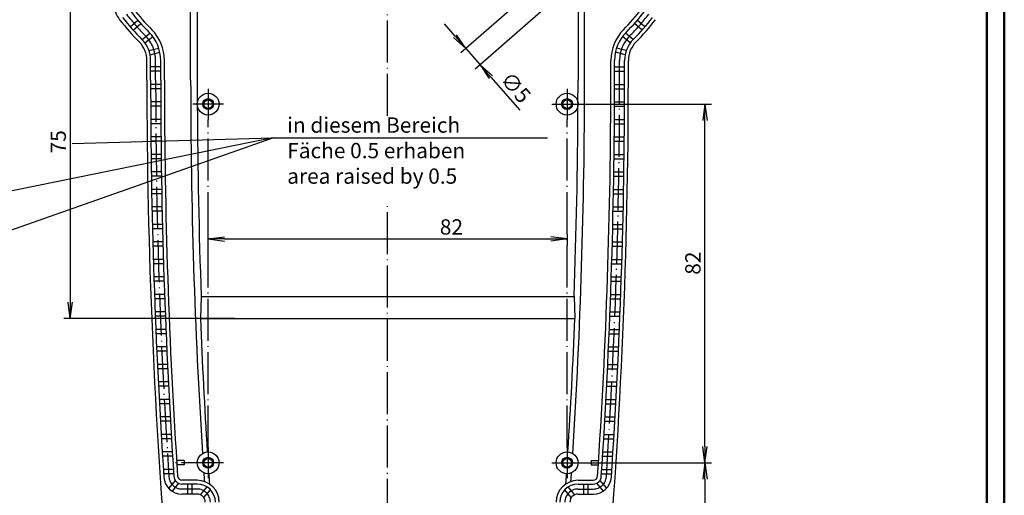
# Model space of a CAD drawing. Extents: x 1 to 1188, y 0 to 840.
# Drawn here: x 963 to 1188, y 157 to 265 of the extents above; entities that cross this region are included whole.
import ezdxf

# ---------------------------------------------------------------- set-up
doc = ezdxf.new("R2010")
doc.units = 0
doc.header["$LTSCALE"] = 0.4
doc.header["$MEASUREMENT"] = 0
doc.header["$PDMODE"] = 35
doc.header["$PDSIZE"] = -2
doc.linetypes.add('ACAD_ISO04W100', pattern=[30.5, 24, -3, 0.5, -3])
doc.layers.get('0').update_dxf_attribs({"linetype": 'CONTINUOUS'})
doc.layers.get('DEFPOINTS').update_dxf_attribs({"linetype": 'CONTINUOUS'})
doc.styles.get("Standard").update_dxf_attribs({"font": 'ISOCP.shx', "width": 1.2})
doc.dimstyles.new('PHOENIX', dxfattribs={"dimtxt": 3.5, "dimasz": 3.72, "dimexe": 1.5, "dimexo": 0, "dimgap": 2, "dimtad": 1, "dimdsep": 46, "dimtxsty": 'STANDARD', "dimblk1": '_OPEN15', "dimblk2": '_OPEN15', "dimsah": 1, "dimcen": 0, "dimclrd": 1, "dimclre": 1, "dimclrt": 5, "dimadec": 0, "dimazin": 0, "dimtfac": 0.666667, "dimtmove": 0, "dimatfit": 0, "dimldrblk": '_OPEN15', "dimfxl": 1, "dimtolj": 1, "dimarcsym": 0})

# ---------------------------------------------------------------- blocks, each defined once
blk = doc.blocks.new('_OPEN15', base_point=(1, 0))
at = {"color": 0, "linetype": 'ByBlock'}
for p, q in [((1, 0), (0, 0.132)), ((0, 0), (1, 0)), ((1, 0), (0, -0.132))]:
    blk.add_line(p, q, dxfattribs=at)
blk = doc.blocks.new('*D46')
at = {"color": 1, "linetype": 'ByBlock'}
for p, q in [((1006.1, 211.9), (1006.1, 216.76)), ((1088.1, 216.25), (1088.1, 213.76)), ((1009.82, 215.26), (1084.38, 215.26))]:
    blk.add_line(p, q, dxfattribs=at)
at = {"layer": 'DEFPOINTS', "color": 0, "linetype": 'ByBlock'}
for p in [(1088.1, 216.25), (1088.1, 215.26), (1006.1, 211.9)]:
    blk.add_point(p, dxfattribs=at)
at = {"color": 1, "linetype": 'ByBlock', "xscale": 3.72, "yscale": 3.72, "zscale": 3.72, "rotation": 180}
blk.add_blockref('_OPEN15', (1006.1, 215.26), dxfattribs=at)
at = {"color": 1, "linetype": 'ByBlock', "xscale": 3.72, "yscale": 3.72, "zscale": 3.72}
blk.add_blockref('_OPEN15', (1088.1, 215.26), dxfattribs=at)
at = {"color": 5, "linetype": 'ByBlock', "insert": (1061.68, 218.02), "char_height": 3.5, "attachment_point": 5}
blk.add_mtext('\\A1;82', dxfattribs=at)
blk = doc.blocks.new('*D59')
at = {"color": 1, "linetype": 'ByBlock'}
for p, q in [((1005.45, 272.1), (973.1, 272.1)), ((974.6, 268.38), (974.6, 200.82)), ((1012.22, 197.1), (973.1, 197.1))]:
    blk.add_line(p, q, dxfattribs=at)
at = {"layer": 'DEFPOINTS', "color": 0, "linetype": 'ByBlock'}
for p in [(1005.45, 272.1), (974.6, 197.1), (1012.22, 197.1)]:
    blk.add_point(p, dxfattribs=at)
at = {"color": 1, "linetype": 'ByBlock', "xscale": 3.72, "yscale": 3.72, "zscale": 3.72}
for p, rotation in [((974.6, 272.1), 90), ((974.6, 197.1), 270)]:
    blk.add_blockref('_OPEN15', p, dxfattribs=dict(at, rotation=rotation))
at = {"color": 5, "linetype": 'ByBlock', "insert": (971.85, 237.48), "char_height": 3.5, "attachment_point": 5, "rotation": 90}
blk.add_mtext('\\A1;75', dxfattribs=at)
blk = doc.blocks.new('*D106')
at = {"color": 1, "linetype": 'ByBlock'}
for p, q in [((1091.6, 246.1), (1121.1, 246.1)), ((1119.6, 167.82), (1119.6, 242.38)), ((1090.6, 164.1), (1121.1, 164.1))]:
    blk.add_line(p, q, dxfattribs=at)
at = {"layer": 'DEFPOINTS', "color": 0, "linetype": 'ByBlock'}
for p in [(1091.6, 246.1), (1119.6, 246.1), (1090.6, 164.1)]:
    blk.add_point(p, dxfattribs=at)
at = {"color": 1, "linetype": 'ByBlock', "xscale": 3.72, "yscale": 3.72, "zscale": 3.72}
for p, rotation in [((1119.6, 246.1), 90), ((1119.6, 164.1), 270)]:
    blk.add_blockref('_OPEN15', p, dxfattribs=dict(at, rotation=rotation))
at = {"color": 5, "linetype": 'ByBlock', "insert": (1116.85, 209.74), "char_height": 3.5, "attachment_point": 5, "rotation": 90}
blk.add_mtext('\\A1;82', dxfattribs=at)
blk = doc.blocks.new('*D107')
at = {"color": 1, "linetype": 'ByBlock'}
for p, q in [((1090.6, 164.1), (1121.1, 164.1)), ((1119.6, 160.38), (1119.6, 126.32)), ((1077.8, 122.6), (1121.1, 122.6))]:
    blk.add_line(p, q, dxfattribs=at)
at = {"layer": 'DEFPOINTS', "color": 0, "linetype": 'ByBlock'}
for p in [(1090.6, 164.1), (1077.8, 122.6), (1119.6, 122.6)]:
    blk.add_point(p, dxfattribs=at)
at = {"color": 1, "linetype": 'ByBlock', "xscale": 3.72, "yscale": 3.72, "zscale": 3.72}
for p, rotation in [((1119.6, 164.1), 90), ((1119.6, 122.6), 270)]:
    blk.add_blockref('_OPEN15', p, dxfattribs=dict(at, rotation=rotation))
at = {"color": 5, "linetype": 'ByBlock', "insert": (1116.85, 145.59), "char_height": 3.5, "attachment_point": 5, "rotation": 90}
blk.add_mtext('\\A1;41.5', dxfattribs=at)
blk = doc.blocks.new('*D109')
at = {"color": 1, "linetype": 'ByBlock'}
for p, q in [((1079.46, 271.48), (1063.82, 257.84)), ((1082.75, 267.71), (1067.11, 254.07)), ((1062.51, 261.63), (1060.06, 264.44)), ((1064.95, 258.83), (1068.24, 255.06)), ((1070.69, 252.26), (1077.29, 244.69))]:
    blk.add_line(p, q, dxfattribs=at)
at = {"layer": 'DEFPOINTS', "color": 0, "linetype": 'ByBlock'}
for p in [(1079.46, 271.48), (1082.75, 267.71), (1068.24, 255.06)]:
    blk.add_point(p, dxfattribs=at)
at = {"color": 1, "linetype": 'ByBlock', "xscale": 3.72, "yscale": 3.72, "zscale": 3.72}
for p, rotation in [((1064.95, 258.83), 311.0954136954128), ((1068.24, 255.06), 131.0954136954128)]:
    blk.add_blockref('_OPEN15', p, dxfattribs=dict(at, rotation=rotation))
at = {"color": 5, "linetype": 'ByBlock', "insert": (1076.39, 249.9), "char_height": 3.5, "attachment_point": 5, "rotation": 311.0954}
blk.add_mtext('\\A1;∅5', dxfattribs=at)

msp = doc.modelspace()

# ---------------------------------------------------------------- linework, layer by layer
at = {"color": 1, "linetype": 'Continuous', "lineweight": 50}
msp.add_line((1188, 840), (1188, 1), dxfattribs=at)
at = {"color": 3, "linetype": 'Continuous', "lineweight": 50}
msp.add_line((1184, 836), (1184, 5), dxfattribs=at)
at = {"color": 1, "linetype": 'ACAD_ISO04W100'}
for p, q in [((1047.1026401, 243.4172688), (1047.1026401, 276.3447089)), ((994.1026401, 251.5970163), (994.1026401, 256.0691795)), ((1100.1026401, 251.5970163), (1100.1026401, 256.0691795)), ((1006.1026401, 249.5970163), (1006.1026401, 242.5970163)), ((1088.1026401, 249.5970163), (1088.1026401, 242.5970163)), ((1009.6026401, 246.0970163), (1002.6026401, 246.0970163)), ((1084.6026401, 246.0970163), (1088.1026401, 246.0970163)), ((1088.1026401, 246.0970163), (1091.6026401, 246.0970163)), ((1006.1026401, 167.5970163), (1006.1026401, 242.5970163)), ((1088.1026401, 167.5970163), (1088.1026401, 242.5970163)), ((1047.1026401, 126.3970163), (1047.1026401, 223.2660981)), ((1006.1026401, 167.5970163), (1006.1026401, 160.5970163)), ((1088.1026401, 167.5970163), (1088.1026401, 160.5970163)), ((1009.6026401, 164.0970163), (998.0608987, 164.0970163)), ((1084.6026401, 164.0970163), (1096.1443814, 164.0970163)), ((1003.6026401, 158.0970163), (1000.122666, 158.0970163)), ((1090.6026401, 158.0970163), (1094.0826141, 158.0970163))]:
    msp.add_line(p, q, dxfattribs=at)
at = {"color": 7, "linetype": 'Continuous'}
for p, q in [((1002.1026401, 251.5970163), (1002.1026401, 267.3057285)), ((1003.6026401, 267.1475266), (1003.6026401, 251.5970163)), ((1090.6026401, 267.1475266), (1090.6026401, 251.5970163)), ((1092.1026401, 251.5970163), (1092.1026401, 267.3057285)), ((988.3005737, 263.7877977), (990.0626261, 265.2663352)), ((988.9596449, 263.0354167), (990.7223564, 264.5145073)), ((1105.2456352, 263.0354167), (1103.4829237, 264.5145073)), ((1105.9047064, 263.7877977), (1104.142654, 265.2663352)), ((991.0146531, 260.8435515), (992.78008, 262.3249206)), ((991.6574407, 260.0775071), (993.4228676, 261.5588761)), ((1102.5478394, 260.0775071), (1100.7824125, 261.5588761)), ((1103.190627, 260.8435515), (1101.4252001, 262.3249206)), ((992.5721725, 258.3203236), (994.7982463, 258.9167983)), ((1101.6331076, 258.3203236), (1099.4070338, 258.9167983)), ((992.8309916, 257.3543978), (995.0570653, 257.9508725)), ((1101.3742885, 257.3543978), (1099.1482148, 257.9508725)), ((992.1026401, 251.5970163), (992.1026401, 256.0691795)), ((992.9526401, 251.5970163), (992.9526401, 256.0691795)), ((995.2526401, 254.5970163), (992.9526401, 254.5970163)), ((995.2526401, 251.5970163), (995.2526401, 256.0691795)), ((996.1026401, 251.5970163), (996.1026401, 256.0691795)), ((1098.1026401, 251.5970163), (1098.1026401, 256.0691795)), ((1098.9526401, 251.5970163), (1098.9526401, 256.0691795)), ((1098.9526401, 254.5970163), (1101.2526401, 254.5970163)), ((1101.2526401, 251.5970163), (1101.2526401, 256.0691795)), ((1102.1026401, 251.5970163), (1102.1026401, 256.0691795)), ((995.2526401, 253.5970163), (992.9526401, 253.5970163)), ((1098.9526401, 253.5970163), (1101.2526401, 253.5970163)), ((995.2530079, 250.5970163), (992.9530073, 250.5970163)), ((1098.9522722, 250.5970163), (1101.2522729, 250.5970163)), ((995.2577969, 249.5970163), (992.9541089, 249.5970163)), ((1098.9474832, 249.5970163), (1101.2511712, 249.5970163)), ((995.2618357, 246.5970163), (992.9618201, 246.5970163)), ((995.2658817, 245.5970163), (992.9658594, 245.5970163)), ((1098.9393984, 245.5970163), (1101.2394207, 245.5970163)), ((1098.9434445, 246.5970163), (1101.24346, 246.5970163)), ((995.282434, 242.5970163), (992.9778973, 242.5970163)), ((995.2894228, 241.5970163), (992.9893607, 241.5970163)), ((1098.9158573, 241.5970163), (1101.2159194, 241.5970163)), ((1098.9228461, 242.5970163), (1101.2273828, 242.5970163)), ((995.3148035, 238.5970163), (993.0146985, 238.5970163)), ((1098.8904766, 238.5970163), (1101.1905816, 238.5970163)), ((995.3247352, 237.5970163), (993.0246135, 237.5970163)), ((1098.8805449, 237.5970163), (1101.1806666, 237.5970163)), ((995.358945, 234.5970163), (993.0587654, 234.5970163)), ((1098.8463351, 234.5970163), (1101.1465147, 234.5970163)), ((995.3718199, 233.5970163), (993.0716186, 233.5970163)), ((1098.8334602, 233.5970163), (1101.1336616, 233.5970163)), ((995.4011925, 230.5970163), (993.1145856, 230.5970163)), ((995.4524224, 229.5970163), (993.1303772, 229.5970163)), ((1098.7528577, 229.5970163), (1101.0749029, 229.5970163)), ((1098.8040876, 230.5970163), (1101.0906945, 230.5970163)), ((995.4825488, 226.5970163), (993.1821604, 226.5970163)), ((995.501311, 225.5970163), (993.2008909, 225.5970163)), ((1098.7039691, 225.5970163), (1101.0043892, 225.5970163)), ((1098.7227313, 226.5970163), (1101.0231197, 226.5970163)), ((995.5443156, 222.5970163), (993.2614916, 222.5970163)), ((995.5837209, 221.5970163), (993.2831616, 221.5970163)), ((1098.6215592, 221.5970163), (1100.9221185, 221.5970163)), ((1098.6609645, 222.5970163), (1100.9437885, 222.5970163)), ((995.6532582, 218.5970163), (993.3525813, 218.5970163)), ((1098.5520219, 218.5970163), (1100.8526988, 218.5970163)), ((995.6779098, 217.5970163), (993.3771912, 217.5970163)), ((1098.5273703, 217.5970163), (1100.8280889, 217.5970163)), ((995.7562828, 214.5970163), (993.4554318, 214.5970163)), ((1098.4489973, 214.5970163), (1100.7498483, 214.5970163)), ((995.7838801, 213.5970163), (993.4829824, 213.5970163)), ((1098.4214, 213.5970163), (1100.7222977, 213.5970163)), ((995.871091, 210.5970163), (993.5700458, 210.5970163)), ((995.9016345, 209.5970163), (993.5800922, 209.5970163)), ((1098.3036456, 209.5970163), (1100.6251879, 209.5970163)), ((1098.3341891, 210.5970163), (1100.6352343, 210.5970163)), ((995.9976855, 206.5970163), (993.6964263, 206.5970163)), ((996.0311762, 205.5970163), (993.7298604, 205.5970163)), ((1098.1741039, 205.5970163), (1100.4754197, 205.5970163)), ((1098.2075946, 206.5970163), (1100.5088538, 206.5970163)), ((996.1360698, 202.5970163), (993.8345766, 202.5970163)), ((1098.0692103, 202.5970163), (1100.3707035, 202.5970163)), ((996.1725084, 201.5970163), (993.8709536, 201.5970163)), ((1004.5097729, 202.0970163), (1004.3270605, 197.0970163)), ((1004.5097729, 202.0970163), (1089.6955072, 202.0970163)), ((1089.6955072, 202.0970163), (1089.8782196, 197.0970163)), ((1098.0327717, 201.5970163), (1100.3343265, 201.5970163)), ((996.2862474, 198.5970163), (993.9845002, 198.5970163)), ((1097.9190327, 198.5970163), (1100.2207799, 198.5970163)), ((996.325635, 197.5970163), (994.0238211, 197.5970163)), ((1004.3270605, 197.0970163), (1089.8782196, 197.0970163)), ((1097.8796451, 197.5970163), (1100.181459, 197.5970163)), ((996.4905598, 193.5970163), (994.1884669, 193.5970163)), ((996.4482223, 194.5970163), (994.2491353, 194.5970163)), ((1097.7147203, 193.5970163), (1100.0168132, 193.5970163)), ((1097.7570578, 194.5970163), (1099.9561448, 194.5970163)), ((996.6219986, 190.5970163), (994.3196833, 190.5970163)), ((996.6672872, 189.5970163), (994.3648952, 189.5970163)), ((1097.5379929, 189.5970163), (1099.8403849, 189.5970163)), ((1097.5832815, 190.5970163), (1099.8855968, 190.5970163)), ((996.807581, 186.5970163), (994.5049515, 186.5970163)), ((996.8558218, 185.5970163), (994.5531106, 185.5970163)), ((1097.3494583, 185.5970163), (1099.6521695, 185.5970163)), ((1097.3976991, 186.5970163), (1099.7003286, 186.5970163)), ((997.0049741, 182.5970163), (994.7020104, 182.5970163)), ((1097.200306, 182.5970163), (1099.5032697, 182.5970163)), ((997.0561685, 181.5970163), (994.753118, 181.5970163)), ((1097.1491116, 181.5970163), (1099.4521621, 181.5970163)), ((997.2141833, 178.5970163), (994.9108652, 178.5970163)), ((1096.9910968, 178.5970163), (1099.2944149, 178.5970163)), ((997.2683325, 177.5970163), (994.9649227, 177.5970163)), ((1096.9369476, 177.5970163), (1099.2403574, 177.5970163)), ((997.4352139, 174.5970163), (995.1315214, 174.5970163)), ((997.4923194, 173.5970163), (995.18853, 173.5970163)), ((1096.7129607, 173.5970163), (1099.0167501, 173.5970163)), ((1096.7700662, 174.5970163), (1099.0737587, 174.5970163)), ((997.6680718, 170.5970163), (995.3639846, 170.5970163)), ((997.728135, 169.5970163), (995.423946, 169.5970163)), ((1096.4771451, 169.5970163), (1098.7813342, 169.5970163)), ((1096.5372083, 170.5970163), (1098.8412955, 170.5970163)), ((997.912763, 166.5970163), (995.6082609, 166.5970163)), ((1096.2925171, 166.5970163), (1098.5970192, 166.5970163)), ((997.9757855, 165.5970163), (995.6711765, 165.5970163)), ((1000.6026401, 164.5970163), (998.8912954, 164.5970163)), ((1000.6026401, 164.5970163), (1000.6026401, 163.5970163)), ((1093.6026401, 164.5970163), (1093.6026401, 163.5970163)), ((1093.6026401, 164.5970163), (1095.3139847, 164.5970163)), ((1096.2294946, 165.5970163), (1098.5341036, 165.5970163)), ((998.1692939, 162.5970163), (995.8643568, 162.5970163)), ((1000.6026401, 163.5970163), (998.9558387, 163.5970163)), ((1093.6026401, 163.5970163), (1095.2109268, 163.5970163)), ((1096.0359862, 162.5970163), (1098.3409234, 162.5970163)), ((998.2352774, 161.5970163), (995.9302283, 161.5970163)), ((998.5947418, 160.0539691), (997.0915071, 158.2624837)), ((1003.6026401, 160.0970163), (1000.122666, 160.0970163)), ((1090.6026401, 160.0970163), (1094.0826141, 160.0970163)), ((1095.6105383, 160.0539691), (1097.113773, 158.2624837)), ((1095.9700027, 161.5970163), (1098.2750518, 161.5970163)), ((999.3607863, 159.4111815), (997.8575515, 157.6196961)), ((1003.6026401, 159.2470163), (1000.122666, 159.2470163)), ((1001.3526401, 159.2470163), (1001.3526401, 156.9470163)), ((1002.3526401, 159.2470163), (1002.3526401, 156.9470163)), ((1004.3645198, 156.7828512), (1005.8677546, 158.5743366)), ((1005.1305643, 156.1400636), (1006.633799, 157.931549)), ((1089.0747158, 156.1400636), (1087.5714811, 157.931549)), ((1089.8407603, 156.7828512), (1088.3375255, 158.5743366)), ((1090.6026401, 159.2470163), (1094.0826141, 159.2470163)), ((1091.8526401, 159.2470163), (1091.8526401, 156.9470163)), ((1092.8526401, 159.2470163), (1092.8526401, 156.9470163)), ((1094.8444938, 159.4111815), (1096.3477286, 157.6196961)), ((1003.6026401, 156.9470163), (1000.122666, 156.9470163)), ((1090.6026401, 156.9470163), (1094.0826141, 156.9470163))]:
    msp.add_line(p, q, dxfattribs=at)
at = {"color": 1, "linetype": 'Continuous'}
for p, q in [((1020.8792924, 238.3497069), (893.9997132, 212.5507949)), ((951.6453293, 213.9675468), (1020.8792924, 238.3497069)), ((974.9925058, 237.0828171), (1020.8792924, 238.3497069)), ((1020.8792924, 238.3497069), (1083.6369857, 238.3497069))]:
    msp.add_line(p, q, dxfattribs=at)
at = {"color": 7, "linetype": 'Continuous'}
for centre, radius in [((1006.1026401, 246.0970163), 2.5), ((1088.1026401, 246.0970163), 2.5), ((1006.1026401, 246.0970163), 1.25), ((1006.1026401, 246.0970163), 1), ((1088.1026401, 246.0970163), 1.25), ((1088.1026401, 246.0970163), 1), ((1006.1026401, 164.0970163), 2.5), ((1088.1026401, 164.0970163), 2.5), ((1006.1026401, 164.0970163), 1.25), ((1006.1026401, 164.0970163), 1), ((1088.1026401, 164.0970163), 1.25), ((1088.1026401, 164.0970163), 1)]:
    msp.add_circle(centre, radius, dxfattribs=at)
for centre, radius, start, end in [((990.6026401, 269.0970163), 6, 180, 218.057567675), ((1033.1218004, 302.3854678), 56, 218.057560045, 224.568536455), ((1061.0834797, 302.3854678), 56, 315.431463545, 321.942439955), ((1033.1218004, 302.3854678), 59.15, 218.057560045, 224.568536455), ((1033.1218004, 302.3854678), 56.85, 218.057560045, 224.568536455), ((1061.0834797, 302.3854678), 56.85, 315.431463545, 321.942439955), ((1061.0834797, 302.3854678), 59.15, 315.431463545, 321.942439955), ((1033.1218004, 302.3854678), 60, 218.057560045, 224.568536455), ((1061.0834797, 302.3854678), 60, 315.431463545, 321.942439955), ((986.1026401, 256.0691795), 9.15, 0, 44.568536455), ((986.1026401, 256.0691795), 10, 0, 44.568536455), ((1108.1026401, 256.0691795), 10, 135.431463545, 180), ((1108.1026401, 256.0691795), 9.15, 135.431463545, 180), ((986.1026401, 256.0691795), 6, 0, 44.568536455), ((986.1026401, 256.0691795), 6.85, 0, 44.568536455), ((1108.1026401, 256.0691795), 6.85, 135.431463545, 180), ((1108.1026401, 256.0691795), 6, 135.431463545, 180), ((2354.6026401, 251.5970163), 1362.5, 180, 184.8987102737), ((2354.6026401, 251.5970163), 1361.65, 180, 183.8222376038), ((2354.6026401, 251.5970163), 1359.35, 180, 183.8222375313), ((2354.6026401, 251.5970163), 1358.5, 180, 183.8222347462), ((2354.6026401, 251.5970163), 1352.5, 180, 183.6187779659), ((2354.6026401, 251.5970163), 1351, 180, 180.2236443896), ((-260.3973599, 251.5970163), 1352.5, 356.3812220341, 0), ((-260.3973599, 251.5970163), 1351, 359.7763556104, 0), ((-260.3973599, 251.5970163), 1358.5, 356.1777652538, 0), ((-260.3973599, 251.5970163), 1359.35, 356.1777624687, 0), ((-260.3973599, 251.5970163), 1362.5, 355.1012897263, 0), ((-260.3973599, 251.5970163), 1361.65, 356.1777623962, 0), ((2354.6026401, 251.5970163), 1351, 180.2437268228, 182.0997602034), ((-260.3973599, 251.5970163), 1351, 357.9002397966, 359.7562731772), ((2354.6026401, 251.5970163), 1351.375, 182.3113251827, 183.6065578148), ((-260.3973599, 251.5970163), 1351.375, 356.3934421852, 357.6886748173), ((1000.122666, 161.0970163), 4.15, 183.822553729, 270), ((1000.122666, 161.0970163), 1.85, 183.822553729, 270), ((1000.122666, 161.0970163), 1, 183.822553729, 270), ((1003.6026401, 155.0970163), 5, 0, 90), ((2354.6026401, 251.5970163), 1352.5, 183.8063054065, 183.8905724646), ((2354.6026401, 251.5970163), 1351.375, 183.8185255576, 183.9183834461), ((1090.6026401, 155.0970163), 5, 90, 180), ((-260.3973599, 251.5970163), 1351.375, 356.0816165539, 356.1814744424), ((-260.3973599, 251.5970163), 1352.5, 356.1094275354, 356.1936945935), ((1094.0826141, 161.0970163), 1, 270, 356.177446271), ((1094.0826141, 161.0970163), 1.85, 270, 356.177446271), ((1094.0826141, 161.0970163), 4.15, 270, 356.177446271), ((1003.6026401, 155.0970163), 4.15, 0, 90), ((1090.6026401, 155.0970163), 4.15, 90, 180), ((1003.6026401, 155.0970163), 1.85, 0, 90), ((1090.6026401, 155.0970163), 1.85, 90, 180)]:
    msp.add_arc(centre, radius, start, end, dxfattribs=at)
at = {"color": 1, "linetype": 'ACAD_ISO04W100'}
for centre, radius, start, end in [((1033.1218004, 302.3854678), 58, 218.057560045, 224.568536455), ((1061.0834797, 302.3854678), 58, 315.431463545, 321.942439955), ((986.1026401, 256.0691795), 8, 0, 44.568536455), ((1108.1026401, 256.0691795), 8, 135.431463545, 180), ((2354.6026401, 251.5970163), 1360.5, 180, 183.8225537293), ((-260.3973599, 251.5970163), 1360.5, 356.1774462707, 0), ((1000.122666, 161.0970163), 3, 183.822553729, 270), ((1094.0826141, 161.0970163), 3, 270, 356.177446271), ((1003.6026401, 155.0970163), 3, 0, 90), ((1090.6026401, 155.0970163), 3, 90, 180)]:
    msp.add_arc(centre, radius, start, end, dxfattribs=at)

# ---------------------------------------------------------------- texts
at = {"color": 5, "linetype": 'Continuous', "insert": (1024.1611618, 226.7944705), "char_height": 3.5, "attachment_point": 7}
msp.add_mtext('in diesem Bereich\\PFäche 0.5 erhaben\\Parea raised by 0.5', dxfattribs=at)

# ---------------------------------------------------------------- dimensions: what is measured, and where the dimension line sits
at = {"color": 1, "linetype": 'Continuous'}
for base, p1, p2, angle, override, picture, middle, dimtype in [((974.6026401, 197.0970163), (1005.4547732, 272.0970163), (1012.2162058, 197.0970163), 90, {"dimgap": 1, "dimdec": 6, "dimtdec": 6}, '*D59', (974.6026401, 237.4830636), 160), ((1068.2403044, 255.0609595), (1079.4593527, 271.4810563), (1082.7459274, 267.7129763), 311.095413695, {"dimgap": 1, "dimdec": 6, "dimpost": '%%c<>', "dimtdec": 6}, '*D109', (1074.3147035, 248.0966198), 161), ((1119.6026401, 246.0970163), (1090.6026401, 164.0970163), (1091.6026401, 246.0970163), 90, {"dimgap": 1, "dimdec": 6, "dimtdec": 6}, '*D106', (1119.6026401, 209.7422127), 160), ((1119.6026401, 122.5970163), (1090.6026401, 164.0970163), (1077.8011648, 122.5970163), 90, {"dimgap": 1, "dimdec": 6, "dimtdec": 6}, '*D107', (1119.6026401, 145.5914898), 160)]:
    dim = msp.add_linear_dim(base=base, p1=p1, p2=p2, angle=angle, dimstyle='PHOENIX', override=override, dxfattribs=at)
    dim.commit()
    dim.dimension.update_dxf_attribs({"geometry": picture, "text_midpoint": middle, "dimtype": dimtype})
dim = msp.add_linear_dim(base=(1088.1026401, 215.2647132), p1=(1006.1026401, 211.8979004), p2=(1088.1026401, 216.2549549), dimstyle='PHOENIX', override={"dimgap": 1, "dimdec": 6, "dimtdec": 6}, dxfattribs=at)
dim.commit()
dim.dimension.update_dxf_attribs({"geometry": '*D46', "text_midpoint": (1061.6779571, 215.2647132), "dimtype": 160})

doc.saveas('drawing.dxf')
